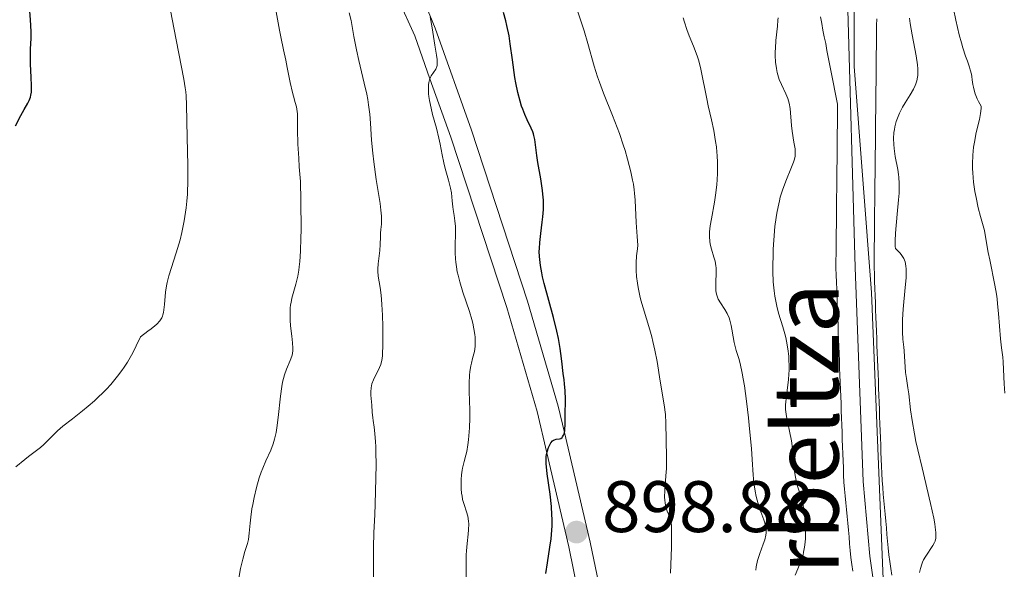
# Model space of a CAD drawing. Units: metres. Extents: x 654423 to 661319, y 4762562 to 4767344.
# Drawn here: x 655981 to 656116, y 4763165 to 4763241 of the extents above; entities that cross this region are included whole.
import ezdxf

# ---------------------------------------------------------------- set-up
doc = ezdxf.new("R2010")
doc.units = ezdxf.units.M
doc.header["$MEASUREMENT"] = 0
doc.linetypes.add('DGN Style 3', pattern=[124.48688, 88.9192, -35.56768])
doc.linetypes.add('DGN Style 4', pattern=[142.359639, 71.13536, -35.56768, 0.088919, -35.56768])
for name, color, linetype, lineweight in [('Hidrografía', 7, 'Continuous', 0), ('Otros límites administrativos', 7, 'Continuous', 0), ('Relieve y altimetría', 7, 'Continuous', 0), ('Textos de rotulación', 7, 'Continuous', 0), ('Viales y ferrocarril', 7, 'Continuous', 0)]:
    doc.layers.add(name, color=color, linetype=linetype, lineweight=lineweight)
doc.styles.add('Style-arial', font='arial.shx', dxfattribs={"bigfont": 'arialbig.shx'})
doc.styles.add('Style-timesi', font='timesi.shx', dxfattribs={"bigfont": 'timesibig.shx'})

# ---------------------------------------------------------------- blocks, each defined once
blk = doc.blocks.new('5PATER')
at = {"layer": 'Relieve y altimetría', "linetype": 'Continuous', "lineweight": 0}
h = blk.add_hatch(color=250, dxfattribs=at)
edge = h.paths.add_edge_path()
edge.add_ellipse((0, 0), major_axis=(-1.1, -1.11), ratio=0.999422, start_angle=0, end_angle=360)

msp = doc.modelspace()

# ---------------------------------------------------------------- linework, layer by layer
at = {"layer": 'Hidrografía', "color": 2, "linetype": 'DGN Style 4', "lineweight": 0}
msp.add_polyline3d([(656010.64, 4763353.14, 887.82), (656009.03, 4763344.61, 887.82), (656008.96, 4763342.1, 887.82), (656009.71, 4763335.18, 887.82), (656010.87, 4763332.21, 887.82), (656013.4, 4763328.13, 887.82), (656018.39, 4763324.35, 887.82), (656023.26, 4763322.16, 887.82), (656050.56, 4763312.89, 887.8), (656062.86, 4763307.04, 887.39), (656069.03, 4763302.76, 886.85), (656076.5, 4763292.86, 885.64), (656081.94, 4763286.55, 885.25), (656086.59, 4763278.41, 884.87), (656092.48, 4763261.82, 884.46), (656094.86, 4763245.32, 883.47), (656095.91, 4763206.92, 883.06), (656097.01, 4763177.52, 883.06), (656097.96, 4763167.25, 883.04), (656099.66, 4763154.87, 882.68)], dxfattribs=at)
at = {"layer": 'Hidrografía', "color": 142, "linetype": 'Continuous', "lineweight": 13}
for points in [[(656095.61, 4763165.15, 883.29), (656095.48, 4763166.1, 883.31), (656095.35, 4763167.06, 883.37), (656095.26, 4763168, 883.33), (656095.17, 4763168.94, 883.33), (656095.09, 4763169.88, 883.34), (656095, 4763170.82, 883.34), (656094.91, 4763171.76, 883.33), (656094.82, 4763172.7, 883.35), (656094.73, 4763173.64, 883.33), (656094.64, 4763174.58, 883.32), (656094.56, 4763175.52, 883.35), (656094.47, 4763176.46, 883.36), (656094.38, 4763177.4, 883.35), (656094.34, 4763178.38, 883.34), (656094.31, 4763179.37, 883.33), (656094.27, 4763180.35, 883.35), (656094.23, 4763181.33, 883.38), (656094.2, 4763182.31, 883.39), (656094.16, 4763183.3, 883.39), (656094.12, 4763184.28, 883.38), (656094.09, 4763185.26, 883.37), (656094.05, 4763186.24, 883.37), (656094.01, 4763187.23, 883.37), (656093.98, 4763188.21, 883.36), (656093.94, 4763189.19, 883.34), (656093.9, 4763190.17, 883.37), (656093.87, 4763191.16, 883.4), (656093.83, 4763192.14, 883.4), (656093.79, 4763193.12, 883.4), (656093.76, 4763194.11, 883.52), (656093.72, 4763195.09, 883.56), (656093.68, 4763196.07, 883.57), (656093.65, 4763197.05, 883.56), (656093.61, 4763198.04, 883.58), (656093.57, 4763199.02, 883.65), (656093.54, 4763200, 883.63), (656093.5, 4763200.98, 883.63), (656093.46, 4763201.97, 883.67), (656093.43, 4763202.95, 883.74), (656093.39, 4763203.93, 883.74), (656093.35, 4763204.91, 883.69), (656093.32, 4763205.9, 883.63), (656093.28, 4763206.88, 883.69), (656093.29, 4763207.86, 883.72), (656093.3, 4763208.84, 883.69), (656093.31, 4763209.82, 883.68), (656093.32, 4763210.8, 883.74), (656093.33, 4763211.78, 883.9), (656093.34, 4763212.75, 884.03), (656093.35, 4763213.73, 883.99), (656093.36, 4763214.71, 883.87), (656093.37, 4763215.69, 883.76), (656093.38, 4763216.67, 883.67), (656093.39, 4763217.65, 883.63), (656093.4, 4763218.63, 883.64), (656093.41, 4763219.61, 883.7), (656093.42, 4763220.59, 883.73), (656093.43, 4763221.57, 883.74), (656093.44, 4763222.55, 883.75), (656093.45, 4763223.53, 883.75), (656093.46, 4763224.5, 883.77), (656093.47, 4763225.48, 883.78), (656093.48, 4763226.46, 883.78), (656093.49, 4763227.44, 883.8), (656093.5, 4763228.42, 883.84), (656093.51, 4763229.4, 883.86), (656093.33, 4763230.32, 883.86), (656093.14, 4763231.25, 883.83), (656092.96, 4763232.17, 883.78), (656092.78, 4763233.1, 883.77), (656092.6, 4763234.02, 883.79), (656092.41, 4763234.94, 883.8), (656092.23, 4763235.87, 883.81), (656092.05, 4763236.79, 883.76), (656091.87, 4763237.72, 883.69), (656091.68, 4763238.64, 883.7), (656091.5, 4763239.56, 883.76), (656091.32, 4763240.49, 883.78), (656091.14, 4763241.41, 883.81)], [(656098.89, 4763241.11, 883.64), (656098.88, 4763240.21, 883.58), (656098.87, 4763239.23, 883.56), (656098.86, 4763238.25, 883.55), (656098.85, 4763237.28, 883.54), (656098.84, 4763236.3, 883.53), (656098.83, 4763235.32, 883.52), (656098.82, 4763234.34, 883.51), (656098.81, 4763233.36, 883.5), (656098.8, 4763232.39, 883.47), (656098.79, 4763231.41, 883.43), (656098.78, 4763230.43, 883.4), (656098.77, 4763229.45, 883.4), (656098.76, 4763228.47, 883.41), (656098.75, 4763227.5, 883.47), (656098.74, 4763226.52, 883.52), (656098.73, 4763225.54, 883.5), (656098.72, 4763224.56, 883.46), (656098.71, 4763223.58, 883.42), (656098.69, 4763222.61, 883.41), (656098.68, 4763221.63, 883.39), (656098.67, 4763220.65, 883.39), (656098.66, 4763219.67, 883.39), (656098.65, 4763218.7, 883.39), (656098.64, 4763217.72, 883.36), (656098.63, 4763216.74, 883.34), (656098.62, 4763215.76, 883.36), (656098.61, 4763214.78, 883.43), (656098.6, 4763213.81, 883.52), (656098.59, 4763212.83, 883.52)], [(656098.59, 4763212.83, 883.52), (656098.58, 4763211.85, 883.54), (656098.57, 4763210.87, 883.56), (656098.56, 4763209.89, 883.59), (656098.55, 4763208.92, 883.55), (656098.54, 4763207.94, 883.37), (656098.53, 4763206.96, 883.35), (656098.57, 4763205.98, 883.38), (656098.6, 4763205, 883.37), (656098.64, 4763204.03, 883.36), (656098.68, 4763203.05, 883.39), (656098.71, 4763202.07, 883.4), (656098.75, 4763201.09, 883.4), (656098.79, 4763200.12, 883.43), (656098.82, 4763199.14, 883.41), (656098.86, 4763198.16, 883.43), (656098.9, 4763197.18, 883.46), (656098.93, 4763196.21, 883.43), (656098.97, 4763195.23, 883.41), (656099.01, 4763194.25, 883.4), (656099.04, 4763193.27, 883.41), (656099.08, 4763192.3, 883.41), (656099.12, 4763191.32, 883.42), (656099.15, 4763190.34, 883.42), (656099.19, 4763189.36, 883.41), (656099.23, 4763188.38, 883.4), (656099.26, 4763187.41, 883.39), (656099.3, 4763186.43, 883.37), (656099.34, 4763185.45, 883.36), (656099.37, 4763184.47, 883.34), (656099.41, 4763183.5, 883.33), (656099.45, 4763182.52, 883.33), (656099.48, 4763181.54, 883.34), (656099.52, 4763180.56, 883.33), (656099.56, 4763179.59, 883.33), (656099.59, 4763178.61, 883.33), (656099.63, 4763177.63, 883.31), (656099.72, 4763176.7, 883.3), (656099.8, 4763175.78, 883.32), (656099.89, 4763174.85, 883.35), (656099.97, 4763173.92, 883.34), (656100.06, 4763173, 883.34), (656100.14, 4763172.07, 883.34), (656100.23, 4763171.15, 883.33), (656100.31, 4763170.22, 883.32), (656100.4, 4763169.29, 883.35), (656100.48, 4763168.37, 883.35), (656100.57, 4763167.44, 883.36), (656100.7, 4763166.49, 883.43), (656100.83, 4763165.54, 883.5), (656100.96, 4763164.6, 883.52)]]:
    msp.add_polyline3d(points, dxfattribs=at)
at = {"layer": 'Hidrografía', "color": 154, "linetype": 'Continuous', "lineweight": 13}
for points in [[(656091.14, 4763241.41, 883.81), (656091.32, 4763240.49, 883.78), (656091.5, 4763239.56, 883.76), (656091.68, 4763238.64, 883.7), (656091.87, 4763237.72, 883.69), (656092.05, 4763236.79, 883.76), (656092.23, 4763235.87, 883.81), (656092.41, 4763234.94, 883.8), (656092.6, 4763234.02, 883.79), (656092.78, 4763233.1, 883.77), (656092.96, 4763232.17, 883.78), (656093.14, 4763231.25, 883.83), (656093.33, 4763230.32, 883.86), (656093.51, 4763229.4, 883.86), (656093.5, 4763228.42, 883.84), (656093.49, 4763227.44, 883.8), (656093.48, 4763226.46, 883.78), (656093.47, 4763225.48, 883.78), (656093.46, 4763224.5, 883.77), (656093.45, 4763223.53, 883.75), (656093.44, 4763222.55, 883.75), (656093.43, 4763221.57, 883.74), (656093.42, 4763220.59, 883.73), (656093.41, 4763219.61, 883.7), (656093.4, 4763218.63, 883.64), (656093.39, 4763217.65, 883.63), (656093.38, 4763216.67, 883.67), (656093.37, 4763215.69, 883.76), (656093.36, 4763214.71, 883.87), (656093.35, 4763213.73, 883.99), (656093.34, 4763212.75, 884.03), (656093.33, 4763211.78, 883.9), (656093.32, 4763210.8, 883.74), (656093.31, 4763209.82, 883.68), (656093.3, 4763208.84, 883.69), (656093.29, 4763207.86, 883.72), (656093.28, 4763206.88, 883.69), (656093.32, 4763205.9, 883.63), (656093.35, 4763204.91, 883.69), (656093.39, 4763203.93, 883.74), (656093.43, 4763202.95, 883.74), (656093.46, 4763201.97, 883.67), (656093.5, 4763200.98, 883.63), (656093.54, 4763200, 883.63), (656093.57, 4763199.02, 883.65), (656093.61, 4763198.04, 883.58), (656093.65, 4763197.05, 883.56), (656093.68, 4763196.07, 883.57), (656093.72, 4763195.09, 883.56), (656093.76, 4763194.11, 883.52), (656093.79, 4763193.12, 883.4), (656093.83, 4763192.14, 883.4), (656093.87, 4763191.16, 883.4), (656093.9, 4763190.17, 883.37), (656093.94, 4763189.19, 883.34), (656093.98, 4763188.21, 883.36), (656094.01, 4763187.23, 883.37), (656094.05, 4763186.24, 883.37), (656094.09, 4763185.26, 883.37), (656094.12, 4763184.28, 883.38), (656094.16, 4763183.3, 883.39), (656094.2, 4763182.31, 883.39), (656094.23, 4763181.33, 883.38), (656094.27, 4763180.35, 883.35), (656094.31, 4763179.37, 883.33), (656094.34, 4763178.38, 883.34), (656094.38, 4763177.4, 883.35), (656094.47, 4763176.46, 883.36), (656094.56, 4763175.52, 883.35), (656094.64, 4763174.58, 883.32), (656094.73, 4763173.64, 883.33), (656094.82, 4763172.7, 883.35), (656094.91, 4763171.76, 883.33), (656095, 4763170.82, 883.34), (656095.09, 4763169.88, 883.34), (656095.17, 4763168.94, 883.33), (656095.26, 4763168, 883.33), (656095.35, 4763167.06, 883.37), (656095.48, 4763166.1, 883.31), (656095.61, 4763165.15, 883.29)], [(656100.96, 4763164.6, 883.52), (656100.83, 4763165.54, 883.5), (656100.7, 4763166.49, 883.43), (656100.57, 4763167.44, 883.36), (656100.48, 4763168.37, 883.35), (656100.4, 4763169.29, 883.35), (656100.31, 4763170.22, 883.32), (656100.23, 4763171.15, 883.33), (656100.14, 4763172.07, 883.34), (656100.06, 4763173, 883.34), (656099.97, 4763173.92, 883.34), (656099.89, 4763174.85, 883.35), (656099.8, 4763175.78, 883.32), (656099.72, 4763176.7, 883.3), (656099.63, 4763177.63, 883.31), (656099.59, 4763178.61, 883.33), (656099.56, 4763179.59, 883.33), (656099.52, 4763180.56, 883.33), (656099.48, 4763181.54, 883.34), (656099.45, 4763182.52, 883.33), (656099.41, 4763183.5, 883.33), (656099.37, 4763184.47, 883.34), (656099.34, 4763185.45, 883.36), (656099.3, 4763186.43, 883.37), (656099.26, 4763187.41, 883.39), (656099.23, 4763188.38, 883.4), (656099.19, 4763189.36, 883.41), (656099.15, 4763190.34, 883.42), (656099.12, 4763191.32, 883.42), (656099.08, 4763192.3, 883.41), (656099.04, 4763193.27, 883.41), (656099.01, 4763194.25, 883.4), (656098.97, 4763195.23, 883.41), (656098.93, 4763196.21, 883.43), (656098.9, 4763197.18, 883.46), (656098.86, 4763198.16, 883.43), (656098.82, 4763199.14, 883.41), (656098.79, 4763200.12, 883.43), (656098.75, 4763201.09, 883.4), (656098.71, 4763202.07, 883.4), (656098.68, 4763203.05, 883.39), (656098.64, 4763204.03, 883.36), (656098.6, 4763205, 883.37), (656098.57, 4763205.98, 883.38), (656098.53, 4763206.96, 883.35), (656098.54, 4763207.94, 883.37), (656098.55, 4763208.92, 883.55), (656098.56, 4763209.89, 883.59), (656098.57, 4763210.87, 883.56), (656098.58, 4763211.85, 883.54), (656098.59, 4763212.83, 883.52), (656098.6, 4763213.81, 883.52), (656098.61, 4763214.78, 883.43), (656098.62, 4763215.76, 883.36), (656098.63, 4763216.74, 883.34), (656098.64, 4763217.72, 883.36), (656098.65, 4763218.7, 883.39), (656098.66, 4763219.67, 883.39), (656098.67, 4763220.65, 883.39), (656098.68, 4763221.63, 883.39), (656098.69, 4763222.61, 883.41), (656098.71, 4763223.58, 883.42), (656098.72, 4763224.56, 883.46), (656098.73, 4763225.54, 883.5), (656098.74, 4763226.52, 883.52), (656098.75, 4763227.5, 883.47), (656098.76, 4763228.47, 883.41), (656098.77, 4763229.45, 883.4), (656098.78, 4763230.43, 883.4), (656098.79, 4763231.41, 883.43), (656098.8, 4763232.39, 883.47), (656098.81, 4763233.36, 883.5), (656098.82, 4763234.34, 883.51), (656098.83, 4763235.32, 883.52), (656098.84, 4763236.3, 883.53), (656098.85, 4763237.28, 883.54), (656098.86, 4763238.25, 883.55), (656098.87, 4763239.23, 883.56), (656098.88, 4763240.21, 883.58), (656098.89, 4763241.11, 883.64)]]:
    msp.add_polyline3d(points, dxfattribs=at)
at = {"layer": 'Otros límites administrativos', "color": 250, "linetype": 'Continuous', "lineweight": 0}
msp.add_polyline3d([(656012.23, 4763352.68, 886.35), (656006.25, 4763341.1, 886.06), (656008.68, 4763332.06, 885.89), (656014.75, 4763324.06, 885.62), (656033.19, 4763317.88, 885.2), (656046.54, 4763314.91, 884.84), (656070.81, 4763297.55, 884.41), (656087.09, 4763279.83, 885.11), (656095.85, 4763259.62, 884.12), (656095.8, 4763234.56, 883.64), (656098.17, 4763203.51, 883.4), (656100.01, 4763158.45, 883.29), (656103.92, 4763124.16, 883.01), (656105.75, 4763082.41, 882.44), (656102.5, 4763060.77, 882.14), (656095.49, 4763040.88, 881.98), (656081.14, 4763017.36, 881.68), (656054.71, 4762985.16, 882.9), (656024.12, 4762949.22, 881.42), (655992.63, 4762916.54, 881.19), (655982.68, 4762906.33, 881.33), (655974.76, 4762898.21, 881.63)], dxfattribs=at)
at = {"layer": 'Relieve y altimetría', "color": 36, "linetype": 'Continuous', "lineweight": 0, "flags": 128}
for points, elevation in [([(656001.23, 4763204.87), (656001.47, 4763205.79), (656002.49, 4763208.97), (656003.01, 4763210.76), (656003.26, 4763211.76), (656003.6, 4763213.37), (656003.78, 4763214.52), (656003.86, 4763215.12), (656003.96, 4763216.05), (656004.02, 4763217.01), (656004.09, 4763218.99), (656004.08, 4763220.99), (656003.99, 4763224.79), (656003.91, 4763229.31), (656003.84, 4763230.54), (656003.8, 4763231.1), (656003.73, 4763231.66), (656003.55, 4763232.84), (656002.16, 4763239.9), (656000.85, 4763246.85)], 920), ([(656108.81, 4763245.67), (656109.8, 4763240.95), (656110.26, 4763238.95), (656110.56, 4763237.82), (656110.76, 4763237.15), (656111.12, 4763236), (656111.37, 4763235.29), (656111.65, 4763234.48), (656111.77, 4763234.1), (656111.92, 4763233.51), (656111.98, 4763233.2), (656112.04, 4763232.76), (656112.13, 4763232.1), (656112.2, 4763231.73), (656112.35, 4763231.13), (656112.45, 4763230.81), (656112.74, 4763230.12), (656112.92, 4763229.74), (656113.26, 4763229.14), (656113.26, 4763228.82), (656113.18, 4763228.1), (656113.03, 4763227.3), (656112.6, 4763225.5), (656112.34, 4763224.17), (656112.23, 4763223.47), (656112.11, 4763222.36), (656112.07, 4763221.19), (656112.08, 4763220.57), (656112.11, 4763219.94), (656112.23, 4763218.65), (656112.41, 4763217.38), (656112.56, 4763216.57), (656112.86, 4763215.15), (656113.18, 4763213.94), (656113.55, 4763212.67), (656113.71, 4763212.01), (656113.93, 4763210.86), (656114.25, 4763209), (656114.44, 4763207.97)], 890), ([(656011.11, 4763164.23), (656011.35, 4763165.54), (656011.65, 4763166.84), (656011.95, 4763167.87), (656012.3, 4763168.99), (656012.42, 4763169.53), (656012.54, 4763170.42), (656012.66, 4763171.79), (656012.74, 4763172.58), (656012.91, 4763173.75), (656013.02, 4763174.36), (656013.2, 4763175.3), (656013.54, 4763176.69), (656013.92, 4763177.99), (656014.2, 4763178.8), (656014.4, 4763179.33), (656014.82, 4763180.33), (656015.5, 4763181.82), (656015.82, 4763182.67), (656016.02, 4763183.33), (656016.11, 4763183.68), (656016.23, 4763184.26), (656016.33, 4763184.9), (656016.51, 4763186.31), (656016.82, 4763189.25), (656017.01, 4763190.58), (656017.12, 4763191.16), (656017.39, 4763192.16), (656017.67, 4763192.97), (656018.18, 4763194.16), (656018.4, 4763194.76), (656018.47, 4763195.06), (656018.52, 4763195.55), (656018.52, 4763195.85), (656018.48, 4763196.56), (656018.38, 4763197.48), (656018.23, 4763198.93), (656018.17, 4763199.68), (656018.15, 4763200.8), (656018.17, 4763201.32), (656018.23, 4763201.81), (656018.29, 4763202.13), (656018.42, 4763202.73), (656018.97, 4763204.62), (656019.24, 4763205.76), (656019.37, 4763206.56), (656019.43, 4763207.01), (656019.51, 4763207.78), (656019.6, 4763209.19), (656019.65, 4763210.99), (656019.67, 4763212.07), (656019.65, 4763216.15), (656019.61, 4763218.74), (656019.43, 4763220.79), (656019.34, 4763221.97), (656019.22, 4763223.9), (656019.16, 4763225.93), (656019.18, 4763227.52), (656019.17, 4763228.05), (656019.15, 4763228.39), (656019.04, 4763229.03), (656018.88, 4763229.64), (656018.62, 4763230.51), (656018.48, 4763231.02), (656018.17, 4763232.37), (656017.77, 4763234.43), (656017.57, 4763235.44), (656017.26, 4763236.85), (656016.87, 4763238.64), (656016.68, 4763239.58), (656016.51, 4763240.59), (656016.25, 4763242.1)], 915), ([(656029.84, 4763184.11), (656029.74, 4763184.99), (656029.6, 4763185.89), (656029.55, 4763186.27), (656029.47, 4763187.05), (656029.41, 4763187.99), (656029.37, 4763188.45), (656029.26, 4763189.37), (656029.25, 4763189.85), (656029.3, 4763190.37), (656029.35, 4763190.64), (656029.43, 4763190.92), (656029.66, 4763191.5), (656030.46, 4763193.17), (656030.64, 4763193.6), (656030.71, 4763193.81), (656030.79, 4763194.16), (656030.87, 4763194.77), (656030.9, 4763195.16), (656030.93, 4763196.12), (656030.94, 4763197.85), (656030.92, 4763198.84), (656030.88, 4763200.38), (656030.8, 4763201.85), (656030.75, 4763202.52), (656030.69, 4763203.12), (656030.55, 4763204.17), (656030.29, 4763205.76), (656030.23, 4763206.44), (656030.22, 4763206.77), (656030.26, 4763207.42), (656030.49, 4763209.27), (656030.56, 4763210.11), (656030.6, 4763211.16), (656030.62, 4763211.67), (656030.67, 4763212.18), (656030.73, 4763212.91), (656030.74, 4763213.32), (656030.73, 4763214), (656030.71, 4763214.39), (656030.67, 4763214.81), (656030.54, 4763215.74), (656030, 4763219.04), (656029.67, 4763221.45), (656029.54, 4763222.67), (656029.38, 4763224.46), (656029.23, 4763226.8), (656029.13, 4763228.02), (656028.96, 4763229.32), (656028.84, 4763230.02), (656028.7, 4763230.75), (656028.37, 4763232.29), (656027.61, 4763235.41), (656027.29, 4763236.85), (656026.94, 4763238.72), (656026.55, 4763240.89), (656026.3, 4763241.97)], 910), ([(656070.53, 4763164.92), (656070.64, 4763168.43), (656070.66, 4763169.87), (656070.65, 4763171.32), (656070.6, 4763171.91), (656070.54, 4763172.2), (656070.5, 4763172.37), (656070.38, 4763172.67), (656070.04, 4763173.44), (656069.87, 4763173.95), (656069.76, 4763174.58), (656069.72, 4763174.94), (656069.71, 4763175.35), (656069.74, 4763176.25), (656069.89, 4763178.28), (656069.96, 4763179.3), (656069.98, 4763180.74), (656069.91, 4763183.26), (656069.89, 4763185.51), (656069.82, 4763186.7), (656069.64, 4763188.06), (656069.11, 4763191.32), (656068.69, 4763194), (656068.37, 4763195.58), (656068.1, 4763196.76), (656067.93, 4763197.38), (656067.65, 4763198.38), (656066.73, 4763201.37), (656066.44, 4763202.46), (656066.3, 4763203.03), (656066.06, 4763204.19), (656065.96, 4763204.78), (656065.85, 4763205.69), (656065.79, 4763206.51), (656065.78, 4763206.93), (656065.78, 4763207.56), (656065.83, 4763208.53), (656065.95, 4763209.51), (656066.04, 4763210), (656065.92, 4763211.18), (656065.79, 4763213.14), (656065.66, 4763216.19), (656065.58, 4763217.14), (656065.52, 4763217.63), (656065.4, 4763218.41), (656065.3, 4763218.95), (656065.07, 4763220.07), (656064.61, 4763221.82), (656064.26, 4763223.01), (656064.01, 4763223.8), (656063.48, 4763225.35), (656063.16, 4763226.2), (656062.52, 4763227.83), (656061.27, 4763230.91), (656060.72, 4763232.4), (656060.47, 4763233.14), (656060.02, 4763234.62), (656059.14, 4763237.75), (656058.63, 4763239.46), (656057.72, 4763242.24)], 895), ([(656043.46, 4763198.51), (656043.29, 4763199.28), (656043.16, 4763199.8), (656042.83, 4763200.87), (656041.94, 4763203.55), (656041.51, 4763204.96), (656041.27, 4763205.89), (656041.17, 4763206.35), (656041.04, 4763207.02), (656040.95, 4763207.68), (656040.91, 4763208.11), (656040.87, 4763208.93), (656040.87, 4763210.09), (656040.91, 4763211.49), (656040.92, 4763212.11), (656040.91, 4763212.55), (656040.85, 4763213.35), (656040.75, 4763214.07), (656040.62, 4763214.91), (656040.56, 4763215.29), (656040.48, 4763216.1), (656040.36, 4763217.22), (656040.24, 4763217.85), (656039.96, 4763218.95), (656039.5, 4763220.55), (656039.3, 4763221.33), (656039.07, 4763222.43), (656038.81, 4763223.91), (656038.64, 4763224.73), (656038.3, 4763226.1), (656037.78, 4763227.98), (656037.56, 4763228.83), (656037.34, 4763229.89), (656037.26, 4763230.47), (656037.22, 4763230.83), (656037.2, 4763231.47), (656037.23, 4763232.07), (656037.27, 4763232.36), (656037.36, 4763232.76), (656037.49, 4763233.12), (656037.57, 4763233.29), (656038.2, 4763234.19), (656038.31, 4763234.42), (656038.35, 4763234.55), (656038.4, 4763234.76), (656038.42, 4763234.99), (656038.4, 4763235.53), (656038.32, 4763236.14), (656038.08, 4763237.51), (656037.72, 4763239.88), (656037.43, 4763241.42)], 905), ([(656083.36, 4763172.22), (656082.94, 4763173.35), (656082.72, 4763173.99), (656082.44, 4763174.93), (656082.31, 4763175.42), (656082.15, 4763176.18), (656081.97, 4763177.3), (656081.87, 4763178.44), (656081.75, 4763180.51), (656081.64, 4763182.05), (656081.4, 4763184.75), (656081.24, 4763186.26), (656080.97, 4763188.55), (656080.68, 4763190.67), (656080.53, 4763191.6), (656080.38, 4763192.41), (656080.08, 4763193.72), (656079.9, 4763194.4), (656079.56, 4763195.51), (656079.35, 4763196.24), (656079.27, 4763196.62), (656079.13, 4763197.4), (656078.97, 4763198.45), (656078.87, 4763198.96), (656078.69, 4763199.68), (656078.57, 4763200.01), (656078.3, 4763200.61), (656077.99, 4763201.14), (656077.39, 4763202.06), (656077.09, 4763202.59), (656076.97, 4763202.86), (656076.84, 4763203.28), (656076.76, 4763203.74), (656076.75, 4763204), (656076.77, 4763204.89), (656076.82, 4763206.21), (656076.8, 4763206.87), (656076.76, 4763207.18), (656076.65, 4763207.79), (656076.5, 4763208.37), (656076.17, 4763209.45), (656075.99, 4763210.16), (656075.92, 4763210.54), (656075.88, 4763211.15), (656075.89, 4763211.85), (656075.93, 4763212.25), (656075.99, 4763212.68), (656076.15, 4763213.64), (656076.56, 4763215.91), (656076.76, 4763217.18), (656076.88, 4763218.37), (656076.93, 4763218.98), (656076.98, 4763219.91), (656076.98, 4763221.35), (656076.94, 4763222.32), (656076.9, 4763222.81), (656076.83, 4763223.54), (656076.73, 4763224.28), (656076.47, 4763225.76), (656076.15, 4763227.23), (656075.71, 4763229.18), (656075.5, 4763230.14), (656074.68, 4763234.2), (656074.4, 4763235.37), (656074.24, 4763235.91), (656074.06, 4763236.41), (656073.67, 4763237.38), (656073.09, 4763238.8), (656072.77, 4763239.67), (656072.44, 4763240.69), (656072.27, 4763241.27)], 890), ([(656087.69, 4763164.62), (656088.03, 4763165.48), (656088.53, 4763166.76), (656088.75, 4763167.43), (656088.84, 4763167.77), (656088.97, 4763168.46), (656089.05, 4763169.18), (656089.08, 4763169.68), (656089.09, 4763170.73), (656089.04, 4763171.88), (656089, 4763172.47), (656088.89, 4763173.35), (656088.75, 4763174.21), (656088.66, 4763174.61), (656088.56, 4763175), (656088.34, 4763175.74), (656088.04, 4763176.73), (656087.89, 4763177.25), (656087.71, 4763178.12), (656087.63, 4763178.6), (656087.51, 4763179.63), (656087.32, 4763181.8), (656087.2, 4763182.84), (656087.12, 4763183.32), (656086.95, 4763184.21), (656086.6, 4763185.76), (656086.46, 4763186.45), (656086.42, 4763186.78), (656086.36, 4763187.41), (656086.35, 4763188.04), (656086.37, 4763188.45), (656086.46, 4763189.31), (656086.75, 4763191.47), (656086.82, 4763192.31), (656086.84, 4763192.76), (656086.84, 4763193.61), (656086.82, 4763194.05), (656086.78, 4763194.73), (656086.67, 4763195.76), (656086.5, 4763196.8), (656086.39, 4763197.3), (656086.27, 4763197.8), (656085.99, 4763198.76), (656085.4, 4763200.64), (656085.14, 4763201.62), (656084.95, 4763202.52), (656084.87, 4763202.99), (656084.77, 4763203.74), (656084.66, 4763204.98), (656084.61, 4763206.38), (656084.6, 4763207.16), (656084.63, 4763208.67), (656084.66, 4763209.47), (656084.73, 4763210.71), (656084.89, 4763212.59), (656085.05, 4763213.82), (656085.15, 4763214.41), (656085.31, 4763215.27), (656085.5, 4763216.08), (656085.63, 4763216.59), (656085.92, 4763217.55), (656086.38, 4763218.81), (656087.18, 4763220.74), (656087.44, 4763221.43), (656087.54, 4763221.71), (656087.65, 4763222.22), (656087.68, 4763222.54), (656087.68, 4763222.76), (656087.65, 4763223.23), (656087.51, 4763224.18), (656087.27, 4763225.68), (656087.17, 4763226.47), (656086.97, 4763228.79), (656086.85, 4763229.51), (656086.76, 4763229.86), (656086.66, 4763230.19), (656086.39, 4763230.83), (656085.78, 4763232.1), (656085.49, 4763232.78), (656085.28, 4763233.43), (656085.2, 4763233.77), (656085.09, 4763234.31), (656084.98, 4763235.17), (656084.93, 4763236.1), (656084.94, 4763236.6), (656084.95, 4763237.1), (656085.03, 4763238.14), (656085.23, 4763240.11), (656085.3, 4763240.93)], 885), ([(656085.3, 4763240.93), (656085.31, 4763241.28)], 885), ([(656103.4, 4763241.24), (656103.51, 4763240.48), (656103.79, 4763238.94), (656104.34, 4763236.02), (656104.51, 4763234.79), (656104.55, 4763234.26), (656104.56, 4763233.93), (656104.54, 4763233.36), (656104.51, 4763233.1), (656104.43, 4763232.62), (656104.3, 4763232.2), (656104.2, 4763231.95), (656103.97, 4763231.46), (656103.5, 4763230.66), (656102.8, 4763229.57), (656102.45, 4763228.99), (656102.02, 4763228.15), (656101.83, 4763227.71), (656101.58, 4763227.01), (656101.39, 4763226.27), (656101.32, 4763225.89), (656101.26, 4763225.49), (656101.22, 4763224.68), (656101.23, 4763223.85), (656101.28, 4763223.29), (656101.32, 4763222.92), (656101.45, 4763222.18), (656101.8, 4763220.43), (656101.9, 4763219.73), (656101.94, 4763219.34), (656101.99, 4763218.47), (656101.99, 4763217.98), (656101.97, 4763217.16), (656101.91, 4763216.25), (656101.73, 4763214.26), (656101.48, 4763211.67), (656101.42, 4763210.61), (656101.43, 4763210.04), (656101.45, 4763209.8), (656101.5, 4763209.53), (656102.11, 4763208.89), (656102.34, 4763208.6), (656102.61, 4763208.17), (656102.8, 4763207.72), (656102.86, 4763207.47), (656102.92, 4763207.07), (656102.95, 4763206.78), (656102.95, 4763206.11), (656102.93, 4763205.52), (656102.82, 4763204.17), (656102.54, 4763201.19), (656102.44, 4763199.8), (656102.43, 4763199.17), (656102.45, 4763198.06), (656102.51, 4763197.1), (656102.63, 4763196), (656102.68, 4763195.49), (656102.86, 4763192.5), (656102.98, 4763191.65), (656103.19, 4763190.37), (656103.3, 4763189.56), (656103.56, 4763187.37), (656103.77, 4763185.88), (656104.09, 4763184.06), (656104.3, 4763183.01), (656104.55, 4763181.87), (656105.13, 4763179.39), (656106.31, 4763174.47), (656106.75, 4763172.47), (656106.89, 4763171.68), (656106.96, 4763171.23)], 885), ([(656114.44, 4763207.97), (656115.14, 4763204.51), (656115.36, 4763203.25), (656115.45, 4763202.61), (656115.54, 4763201.95), (656115.67, 4763200.63), (656115.95, 4763197.12), (656116.08, 4763195.89), (656116.24, 4763194.6), (656116.3, 4763193.97), (656116.35, 4763192.89), (656116.43, 4763190.95), (656116.52, 4763189.66)], 890), ([(655980.43, 4763179.53), (655981.63, 4763180.51), (655982.17, 4763180.94), (655982.91, 4763181.5), (655983.83, 4763182.19), (655984.28, 4763182.58), (655984.99, 4763183.31), (655985.72, 4763184.06), (655986.14, 4763184.47), (655986.87, 4763185.11), (655988.19, 4763186.14), (655989.61, 4763187.22), (655990.39, 4763187.87), (655991.23, 4763188.59), (655991.66, 4763188.99), (655992.46, 4763189.77), (655992.87, 4763190.19), (655993.48, 4763190.86), (655994.41, 4763191.98), (655995.02, 4763192.79), (655995.32, 4763193.23), (655995.76, 4763193.9), (655996.32, 4763194.86), (655996.6, 4763195.36), (655996.99, 4763196.15), (655997.55, 4763197.41), (655998.6, 4763198.17), (655999.02, 4763198.49), (655999.54, 4763198.92), (655999.82, 4763199.16), (656000.23, 4763199.6), (656000.33, 4763199.74), (656000.5, 4763199.99), (656000.61, 4763200.24), (656000.66, 4763200.41), (656000.74, 4763200.76), (656000.79, 4763201.09), (656000.86, 4763201.83), (656001, 4763203.52), (656001.14, 4763204.42), (656001.23, 4763204.87)], 920), ([(656042.46, 4763162.38), (656042.37, 4763165.76), (656042.37, 4763166.87), (656042.39, 4763167.42), (656042.43, 4763167.95), (656042.53, 4763168.98), (656042.67, 4763170.27), (656042.72, 4763170.86), (656042.74, 4763171.67), (656042.72, 4763172.04), (656042.61, 4763172.72), (656042.45, 4763173.31), (656042.1, 4763174.35), (656041.9, 4763175.05), (656041.82, 4763175.52), (656041.77, 4763175.84), (656041.72, 4763176.54), (656041.71, 4763177.34), (656041.72, 4763177.76), (656041.77, 4763178.4), (656041.85, 4763179.04), (656041.9, 4763179.35), (656042.12, 4763180.25), (656042.35, 4763181.12), (656042.47, 4763181.63), (656042.62, 4763182.53), (656042.71, 4763183.24), (656042.84, 4763184.88), (656042.88, 4763186.22), (656042.89, 4763187.61), (656042.87, 4763188.31), (656042.79, 4763190.14), (656042.79, 4763191.09), (656042.84, 4763192.1), (656042.91, 4763192.63), (656043.03, 4763193.39), (656043.11, 4763193.78), (656043.26, 4763194.4), (656043.56, 4763195.4), (656043.62, 4763196.08), (656043.63, 4763196.51), (656043.61, 4763197.34), (656043.58, 4763197.74), (656043.46, 4763198.51)], 905), ([(656029.65, 4763163.45), (656029.65, 4763166.93), (656029.65, 4763168.49), (656029.7, 4763170.46), (656029.82, 4763172.95), (656029.88, 4763174.4), (656029.98, 4763177.96), (656030, 4763179.82), (656029.98, 4763181.54), (656029.96, 4763182.3), (656029.93, 4763182.98), (656029.84, 4763184.11)], 910), ([(656082.24, 4763165.33), (656082.31, 4763165.77), (656082.51, 4763166.62), (656082.83, 4763167.61), (656083.29, 4763168.9), (656083.48, 4763169.48), (656083.64, 4763170.14), (656083.68, 4763170.44), (656083.69, 4763170.86), (656083.67, 4763171.07), (656083.59, 4763171.5), (656083.36, 4763172.22)], 890), ([(656106.96, 4763171.23), (656107.04, 4763170.49), (656107.05, 4763170.19), (656107.02, 4763169.7), (656106.93, 4763169.32), (656106.85, 4763169.1), (656106.63, 4763168.72), (656105.65, 4763167.25), (656105.34, 4763166.71), (656105.2, 4763166.42), (656105.09, 4763166.14), (656104.91, 4763165.56), (656104.79, 4763164.98)], 885)]:
    msp.add_lwpolyline(points, dxfattribs=dict(at, elevation=elevation))
at = {"layer": 'Relieve y altimetría', "color": 36, "linetype": 'Continuous', "lineweight": 30, "flags": 128}
for points, elevation in [([(655980.37, 4763226.42), (655981.11, 4763227.84), (655981.57, 4763228.67), (655982.07, 4763229.54), (655982.26, 4763229.91), (655982.44, 4763230.38), (655982.5, 4763230.63), (655982.56, 4763231.05), (655982.57, 4763231.91), (655982.52, 4763233.09), (655982.42, 4763234.9), (655982.41, 4763235.78), (655982.45, 4763236.94), (655982.53, 4763238.48), (655982.52, 4763239.38), (655982.42, 4763241), (655982.23, 4763243.35)], 925), ([(656054.07, 4763169.63), (656054.18, 4763170.81), (656054.21, 4763171.41), (656054.22, 4763172.31), (656054.2, 4763172.91), (656054.13, 4763174.08), (656053.96, 4763175.76), (656053.56, 4763178.54), (656053.43, 4763179.53), (656053.4, 4763179.93), (656053.38, 4763180.59), (656053.4, 4763180.95), (656053.43, 4763181.17), (656053.52, 4763181.57), (656053.72, 4763182.16), (656053.85, 4763182.44), (656054.06, 4763182.8), (656054.29, 4763183.08), (656054.41, 4763183.18), (656054.53, 4763183.25), (656054.77, 4763183.33), (656055.22, 4763183.36), (656055.42, 4763183.41), (656055.6, 4763183.55), (656055.67, 4763183.64), (656055.79, 4763183.87), (656055.87, 4763184.08), (656055.96, 4763184.44), (656055.98, 4763184.65), (656056.01, 4763185.34), (656056, 4763186.48), (656056.02, 4763187.16), (656056.07, 4763188.2), (656056.08, 4763188.84), (656056.04, 4763189.99), (656055.94, 4763190.94), (656055.87, 4763191.47), (656055.72, 4763192.36), (656055.58, 4763194.03), (656055.44, 4763195.11), (656055.33, 4763195.81), (656055.08, 4763197.18), (656054.88, 4763198.18), (656054.43, 4763200.06), (656053.14, 4763204.74), (656052.91, 4763205.66), (656052.79, 4763206.21), (656052.62, 4763207.2), (656052.56, 4763207.64), (656052.48, 4763208.43), (656052.46, 4763209.13), (656052.47, 4763209.56), (656052.52, 4763210.35), (656052.66, 4763211.61), (656052.87, 4763213.18), (656052.96, 4763213.92), (656053.03, 4763214.89), (656053.05, 4763215.38), (656053.03, 4763216.17), (656052.96, 4763217.04), (656052.9, 4763217.52), (656052.66, 4763219.12), (656052.26, 4763221.35), (656052.1, 4763222.35), (656051.82, 4763224.53), (656051.72, 4763225.08), (656051.65, 4763225.33), (656051.56, 4763225.58), (656051.34, 4763226.09), (656050.77, 4763227.24), (656050.45, 4763227.96), (656050.17, 4763228.71), (656050.02, 4763229.13), (656049.82, 4763229.82), (656049.51, 4763230.99), (656049.23, 4763232.33), (656049.1, 4763233.06), (656048.75, 4763235.48), (656048.45, 4763237.7), (656048.29, 4763238.77), (656048.01, 4763240.22), (656047.85, 4763240.87), (656047.51, 4763242)], 900), ([(656053.34, 4763164.86), (656053.57, 4763166.31), (656053.92, 4763168.47), (656054.07, 4763169.63)], 900)]:
    msp.add_lwpolyline(points, dxfattribs=dict(at, elevation=elevation))
at = {"layer": 'Viales y ferrocarril', "color": 250, "linetype": 'Continuous', "lineweight": 0}
msp.add_polyline3d([(656064.53, 4763144.73, 897.46), (656059.44, 4763169.16, 899.01), (656055.91, 4763184.23, 900), (656055.05, 4763187.88, 900.31), (656050.82, 4763202.3, 902.28), (656043.11, 4763225.84, 905.42), (656038.12, 4763239.86, 905.23), (656037.38, 4763241.64, 905), (656035.24, 4763246.76, 904.27), (656031.97, 4763253.54, 903.28), (656027.65, 4763261.1, 902.13), (656025.78, 4763263.28, 904.34), (656022.98, 4763265.21, 906.95), (656019.42, 4763266.97, 910), (656011.89, 4763270.7, 913.88), (656007.75, 4763272.64, 915)], dxfattribs=at)
at = {"layer": 'Viales y ferrocarril', "color": 250, "linetype": 'DGN Style 3', "lineweight": 0}
msp.add_polyline3d([(656053.98, 4763056.74, 890), (656056.44, 4763065.65, 891.33), (656059.23, 4763073.02, 892.26), (656063.8, 4763081.87, 893.19), (656067.28, 4763090.38, 893.91), (656067.84, 4763095.05, 894.25), (656068.2, 4763105.52, 895.01), (656067.15, 4763116.04, 895.75), (656061.59, 4763144.13, 897.6), (656056.52, 4763168.52, 899.15), (656053.49, 4763181.43, 900), (656052.15, 4763187.12, 900.59), (656047.97, 4763201.42, 903.05), (656040.27, 4763224.86, 905.83), (656037.41, 4763232.9, 905), (656035.32, 4763238.78, 903.85), (656029.31, 4763252.13, 901.16), (656025.19, 4763259.36, 906.17), (656023.76, 4763261.04, 907.5), (656021.46, 4763262.61, 909.17), (656020.23, 4763263.22, 910), (656010.59, 4763268, 914.89), (656009.16, 4763268.67, 915)], dxfattribs=at)

# ---------------------------------------------------------------- block references
at = {"layer": 'Relieve y altimetría', "color": 250, "linetype": 'Continuous', "lineweight": 0}
msp.add_blockref('5PATER', (656057.58, 4763170.55, 898.88), dxfattribs=at)

# ---------------------------------------------------------------- texts
at = {"layer": 'Textos de rotulación', "color": 142, "linetype": 'Continuous', "lineweight": 0, "style": 'Style-timesi'}
msp.add_text('R%%237o Urbeltza', height=8.9995, rotation=90, dxfattribs=at).set_placement((656093.65, 4763094.88, 885.68))
at = {"layer": 'Textos de rotulación', "color": 250, "linetype": 'Continuous', "lineweight": 0, "style": 'Style-arial'}
msp.add_text('898.88', height=7, dxfattribs=at).set_placement((656061.08, 4763170.55, 898.88))

doc.saveas('drawing.dxf')
